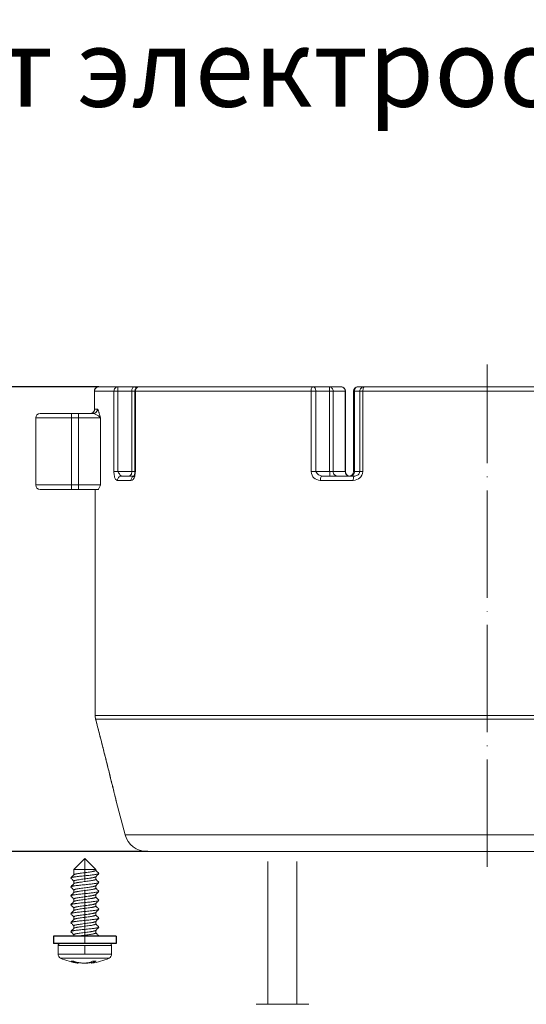
# Model space of a CAD drawing. Units: millimetres. Extents: x 2673 to 4786, y 0 to 1485.
# Drawn here: x 3527 to 3640, y 277 to 497 of the extents above; entities that cross this region are included whole.
import ezdxf

# ---------------------------------------------------------------- set-up
doc = ezdxf.new("R2010")
doc.units = ezdxf.units.MM
doc.linetypes.add('ACAD_ISO04W100', pattern=[30, 24, -3, 0, -3])
doc.linetypes.add('DOT_CENTER', pattern=[14, 12, -1, 0, -1])
for name, color, linetype, lineweight in [('вспомогательный', 140, 'Continuous', 20), ('Оси', 10, 'ACAD_ISO04W100', 13), ('Основной', 7, 'Continuous', 30), ('Размеры', 10, 'Continuous', 13), ('текст', 1, 'Continuous', 25)]:
    doc.layers.add(name, color=color, linetype=linetype, lineweight=lineweight)
doc.styles.add('ГОСТ 2.304', font='isocpeui.ttf')
doc.dimstyles.new('ME10_DIM_10', dxfattribs={"dimtxt": 15, "dimasz": 10, "dimexe": 2, "dimexo": 0, "dimgap": 2, "dimtad": 4, "dimdsep": 46, "dimtxsty": 'ГОСТ 2.304', "dimcen": 0.09, "dimclrd": 1, "dimclre": 1, "dimclrt": 1, "dimadec": 0, "dimazin": 0, "dimtfac": 1, "dimtmove": 0, "dimatfit": 3, "dimfxl": 1, "dimtolj": 1, "dimtzin": 0, "dimlwd": 18, "dimarcsym": 0})

# ---------------------------------------------------------------- blocks, each defined once
blk = doc.blocks.new('Scheibe-6-4x14_1_1__2', base_point=(-1089.61, -170.06))
at = {"color": 7, "linetype": 'Continuous'}
for p, q in [((-1089.61, -168.46), (-1089.61, -170.06)), ((-1076.15, -168.46), (-1089.61, -168.46)), ((-1075.61, -168.46), (-1076.15, -168.46)), ((-1075.61, -168.46), (-1075.61, -170.06)), ((-1088.11, -170.06), (-1089.61, -170.06)), ((-1086.98, -170.06), (-1088.11, -170.06)), ((-1085.14, -170.06), (-1086.98, -170.06)), ((-1085.02, -170.06), (-1085.14, -170.06)), ((-1081.45, -170.06), (-1085.02, -170.06)), ((-1079.8, -170.06), (-1081.45, -170.06)), ((-1077.11, -170.06), (-1079.8, -170.06)), ((-1076.15, -170.06), (-1077.11, -170.06)), ((-1075.61, -170.06), (-1076.15, -170.06))]:
    blk.add_line(p, q, dxfattribs=at)
blk = doc.blocks.new('Blechtreibschraube-6-3x19_1_1__5', base_point=(-1088.61, -174.47))
at = {"layer": 'вспомогательный', "linetype": 'Continuous'}
for p, q in [((-1082.61, -151.06), (-1085.06, -153.51)), ((-1082.61, -151.06), (-1080.16, -153.51)), ((-1080.16, -153.51), (-1085.06, -153.51)), ((-1085.06, -154.7), (-1085.06, -153.51)), ((-1080.16, -153.72), (-1080.16, -153.51)), ((-1085.06, -156.7), (-1085.06, -156.12)), ((-1080.16, -155.72), (-1080.16, -155.14)), ((-1085.06, -158.7), (-1085.06, -158.12)), ((-1080.16, -157.72), (-1080.16, -157.14)), ((-1085.06, -160.7), (-1085.06, -160.12)), ((-1080.16, -159.72), (-1080.16, -159.14)), ((-1085.06, -162.7), (-1085.06, -162.12)), ((-1080.16, -161.72), (-1080.16, -161.14)), ((-1085.06, -164.7), (-1085.06, -164.12)), ((-1080.16, -163.72), (-1080.16, -163.14)), ((-1080.16, -165.72), (-1080.16, -165.14)), ((-1085.06, -166.7), (-1085.06, -166.12)), ((-1080.16, -167.72), (-1080.16, -167.14)), ((-1085.06, -168.46), (-1085.06, -168.12)), ((-1087.37, -170.56), (-1088.61, -170.56)), ((-1088.61, -172.44), (-1088.61, -170.56)), ((-1086.98, -170.06), (-1088.11, -170.06)), ((-1076.61, -170.56), (-1087.37, -170.56)), ((-1085.14, -170.06), (-1086.98, -170.06)), ((-1085.02, -170.06), (-1085.14, -170.06)), ((-1081.45, -170.06), (-1085.02, -170.06)), ((-1079.8, -170.06), (-1081.45, -170.06)), ((-1077.11, -170.06), (-1079.8, -170.06)), ((-1076.61, -172.44), (-1076.61, -170.56)), ((-1088.61, -172.44), (-1076.61, -172.44)), ((-1088.04, -173.35), (-1077.19, -173.35)), ((-1080.7, -174.07), (-1080.7, -174.3)), ((-1084.9, -174.3), (-1084.9, -174.12)), ((-1084.12, -174.46), (-1084.12, -174.34)), ((-1081.11, -174.16), (-1081.11, -174.46))]:
    blk.add_line(p, q, dxfattribs=at)
at = {"layer": 'вспомогательный', "linetype": 'DOT_CENTER'}
blk.add_line((-1082.61, -172.44), (-1082.61, -170.56), dxfattribs=at)
at = {"layer": 'вспомогательный', "linetype": 'Continuous'}
for centre, radius, start, end in [((-1088.11, -170.56), 0.5, 90, 180), ((-1077.11, -170.56), 0.5, 0, 90), ((-1087.61, -172.44), 1, 180, 244.8157), ((-1082.61, -161.81), 12.75, 244.8157, 262.9755), ((-1082.84, -166.14), 8.42, 250.1794, 255.8278), ((-1085.39, -169.52), 4.55, 266.1642, 273.8358), ((-1082.23, -166.14), 8.42, 250.1794, 255.8278), ((-1082.61, -161.81), 12.75, 277.0245, 295.1843), ((-1080.48, -166.35), 7.72, 267.0549, 272.9451), ((-1077.61, -172.44), 1, 295.1843, 0)]:
    blk.add_arc(centre, radius, start, end, dxfattribs=at)
for points in [[(-1085.04, -154.68), (-1084.98, -154.63), (-1084.88, -154.59), (-1084.74, -154.55), (-1084.57, -154.51), (-1084.3, -154.46), (-1083.99, -154.41), (-1083.63, -154.35), (-1083.06, -154.28), (-1082.46, -154.2), (-1081.86, -154.12), (-1081.32, -154.04), (-1080.99, -153.99), (-1080.76, -153.94), (-1080.59, -153.91), (-1080.49, -153.88), (-1080.35, -153.84), (-1080.25, -153.8), (-1080.19, -153.76), (-1080.16, -153.72)], [(-1080.16, -153.7), (-1080, -153.86), (-1079.83, -154.03), (-1079.66, -154.2), (-1079.48, -154.39)], [(-1085.75, -155.39), (-1085.76, -155.39), (-1085.76, -155.4), (-1085.76, -155.41), (-1085.76, -155.42), (-1085.76, -155.43), (-1085.76, -155.43), (-1085.76, -155.44), (-1085.75, -155.45)], [(-1079.48, -154.45), (-1079.6, -154.51), (-1079.83, -154.57), (-1080.15, -154.63), (-1080.53, -154.69), (-1080.95, -154.74), (-1081.45, -154.8), (-1082.01, -154.86), (-1082.61, -154.92), (-1083.22, -154.98), (-1083.8, -155.04), (-1084.33, -155.1), (-1084.78, -155.16), (-1084.97, -155.19), (-1085.13, -155.21), (-1085.28, -155.24), (-1085.42, -155.27), (-1085.63, -155.33), (-1085.75, -155.39)], [(-1085.75, -155.39), (-1085.57, -155.2), (-1085.4, -155.03), (-1085.21, -154.85), (-1085.04, -154.68)], [(-1085.06, -156.14), (-1085.23, -155.98), (-1085.4, -155.8), (-1085.57, -155.63), (-1085.75, -155.45)], [(-1079.48, -156.45), (-1079.6, -156.51), (-1079.83, -156.57), (-1080.15, -156.63), (-1080.53, -156.69), (-1080.95, -156.74), (-1081.45, -156.8), (-1082.01, -156.86), (-1082.61, -156.92), (-1083.22, -156.98), (-1083.8, -157.04), (-1084.33, -157.1), (-1084.78, -157.16), (-1084.97, -157.19), (-1085.13, -157.21), (-1085.28, -157.24), (-1085.42, -157.27), (-1085.63, -157.33), (-1085.75, -157.39)], [(-1080.19, -155.16), (-1080.25, -155.2), (-1080.35, -155.24), (-1080.49, -155.28), (-1080.66, -155.32), (-1080.91, -155.37), (-1081.17, -155.42), (-1081.41, -155.45), (-1081.59, -155.48), (-1082.17, -155.56), (-1082.77, -155.64), (-1083.37, -155.72), (-1083.91, -155.8), (-1084.25, -155.85), (-1084.53, -155.9), (-1084.75, -155.95), (-1084.88, -155.99), (-1084.98, -156.04), (-1085.04, -156.08), (-1085.06, -156.12)], [(-1085.04, -156.68), (-1084.98, -156.63), (-1084.88, -156.59), (-1084.74, -156.55), (-1084.57, -156.51), (-1084.3, -156.46), (-1083.99, -156.41), (-1083.64, -156.36), (-1083.06, -156.28), (-1082.46, -156.2), (-1081.86, -156.12), (-1081.31, -156.04), (-1080.99, -155.99), (-1080.75, -155.94), (-1080.59, -155.91), (-1080.48, -155.88), (-1080.35, -155.84), (-1080.25, -155.8), (-1080.19, -155.76), (-1080.16, -155.72)], [(-1079.48, -154.45), (-1079.66, -154.63), (-1079.83, -154.8), (-1080.01, -154.99), (-1080.19, -155.16)], [(-1079.48, -156.45), (-1079.66, -156.63), (-1079.83, -156.8), (-1080.01, -156.99), (-1080.19, -157.16)], [(-1080.16, -155.7), (-1080, -155.86), (-1079.83, -156.03), (-1079.66, -156.2), (-1079.48, -156.39)], [(-1079.48, -154.39), (-1079.47, -154.39), (-1079.47, -154.4), (-1079.47, -154.41), (-1079.46, -154.42), (-1079.47, -154.43), (-1079.47, -154.43), (-1079.47, -154.44), (-1079.48, -154.45)], [(-1079.48, -156.39), (-1079.47, -156.39), (-1079.47, -156.4), (-1079.47, -156.41), (-1079.46, -156.42), (-1079.47, -156.43), (-1079.47, -156.43), (-1079.47, -156.44), (-1079.48, -156.45)], [(-1085.75, -157.39), (-1085.76, -157.39), (-1085.76, -157.4), (-1085.76, -157.41), (-1085.76, -157.42), (-1085.76, -157.43), (-1085.76, -157.43), (-1085.76, -157.44), (-1085.75, -157.45)], [(-1085.75, -157.39), (-1085.57, -157.2), (-1085.4, -157.03), (-1085.21, -156.85), (-1085.04, -156.68)], [(-1085.06, -158.14), (-1085.23, -157.98), (-1085.4, -157.8), (-1085.57, -157.63), (-1085.75, -157.45)], [(-1079.48, -158.45), (-1079.6, -158.51), (-1079.83, -158.57), (-1080.15, -158.63), (-1080.53, -158.69), (-1080.95, -158.74), (-1081.45, -158.8), (-1082.01, -158.86), (-1082.61, -158.92), (-1083.22, -158.98), (-1083.8, -159.04), (-1084.33, -159.1), (-1084.78, -159.16), (-1084.97, -159.19), (-1085.13, -159.21), (-1085.28, -159.24), (-1085.42, -159.27), (-1085.63, -159.33), (-1085.75, -159.39)], [(-1080.19, -157.16), (-1080.25, -157.2), (-1080.35, -157.24), (-1080.49, -157.28), (-1080.66, -157.33), (-1080.91, -157.37), (-1081.17, -157.42), (-1081.41, -157.45), (-1081.6, -157.48), (-1082.17, -157.56), (-1082.77, -157.64), (-1083.36, -157.72), (-1083.91, -157.8), (-1084.25, -157.85), (-1084.52, -157.9), (-1084.74, -157.95), (-1084.88, -157.99), (-1084.98, -158.04), (-1085.04, -158.08), (-1085.06, -158.12)], [(-1085.04, -158.68), (-1084.98, -158.63), (-1084.88, -158.59), (-1084.74, -158.55), (-1084.57, -158.51), (-1084.31, -158.46), (-1084, -158.41), (-1083.64, -158.36), (-1083.06, -158.28), (-1082.46, -158.2), (-1081.86, -158.12), (-1081.31, -158.04), (-1080.99, -157.99), (-1080.75, -157.94), (-1080.59, -157.91), (-1080.48, -157.88), (-1080.35, -157.84), (-1080.25, -157.8), (-1080.19, -157.76), (-1080.16, -157.72)], [(-1079.48, -158.45), (-1079.66, -158.63), (-1079.83, -158.8), (-1080.01, -158.99), (-1080.19, -159.16)], [(-1080.16, -157.7), (-1080, -157.86), (-1079.83, -158.03), (-1079.66, -158.2), (-1079.48, -158.39)], [(-1079.48, -158.39), (-1079.47, -158.39), (-1079.47, -158.4), (-1079.47, -158.41), (-1079.46, -158.42), (-1079.47, -158.43), (-1079.47, -158.43), (-1079.47, -158.44), (-1079.48, -158.45)], [(-1085.75, -159.39), (-1085.76, -159.39), (-1085.76, -159.4), (-1085.76, -159.41), (-1085.76, -159.42), (-1085.76, -159.43), (-1085.76, -159.43), (-1085.76, -159.44), (-1085.75, -159.45)], [(-1085.75, -159.39), (-1085.57, -159.2), (-1085.4, -159.03), (-1085.21, -158.85), (-1085.04, -158.68)], [(-1085.06, -160.14), (-1085.23, -159.98), (-1085.4, -159.8), (-1085.57, -159.63), (-1085.75, -159.45)], [(-1079.48, -160.45), (-1079.6, -160.51), (-1079.83, -160.57), (-1080.15, -160.63), (-1080.53, -160.69), (-1080.95, -160.74), (-1081.45, -160.8), (-1082.01, -160.86), (-1082.61, -160.92), (-1083.22, -160.98), (-1083.8, -161.04), (-1084.33, -161.1), (-1084.78, -161.16), (-1084.97, -161.19), (-1085.13, -161.21), (-1085.28, -161.24), (-1085.42, -161.27), (-1085.63, -161.33), (-1085.75, -161.39)], [(-1085.75, -161.39), (-1085.57, -161.2), (-1085.4, -161.03), (-1085.21, -160.85), (-1085.04, -160.68)], [(-1080.19, -159.16), (-1080.25, -159.2), (-1080.35, -159.24), (-1080.49, -159.28), (-1080.66, -159.32), (-1080.91, -159.37), (-1081.17, -159.42), (-1081.41, -159.45), (-1081.6, -159.48), (-1082.17, -159.56), (-1082.77, -159.64), (-1083.36, -159.72), (-1083.91, -159.8), (-1084.25, -159.85), (-1084.52, -159.9), (-1084.74, -159.95), (-1084.88, -159.99), (-1084.98, -160.04), (-1085.04, -160.08), (-1085.06, -160.12)], [(-1085.04, -160.68), (-1084.98, -160.63), (-1084.88, -160.59), (-1084.74, -160.55), (-1084.57, -160.51), (-1084.31, -160.46), (-1083.99, -160.41), (-1083.63, -160.35), (-1083.06, -160.28), (-1082.46, -160.2), (-1081.86, -160.12), (-1081.32, -160.04), (-1080.99, -159.99), (-1080.76, -159.94), (-1080.59, -159.91), (-1080.49, -159.88), (-1080.35, -159.84), (-1080.25, -159.8), (-1080.19, -159.76), (-1080.16, -159.72)], [(-1079.48, -160.45), (-1079.66, -160.63), (-1079.83, -160.8), (-1080.01, -160.99), (-1080.19, -161.16)], [(-1080.16, -159.7), (-1080, -159.86), (-1079.83, -160.03), (-1079.66, -160.2), (-1079.48, -160.39)], [(-1079.48, -160.39), (-1079.47, -160.39), (-1079.47, -160.4), (-1079.47, -160.41), (-1079.46, -160.42), (-1079.47, -160.43), (-1079.47, -160.43), (-1079.47, -160.44), (-1079.48, -160.45)], [(-1085.75, -161.39), (-1085.76, -161.39), (-1085.76, -161.4), (-1085.76, -161.41), (-1085.76, -161.42), (-1085.76, -161.43), (-1085.76, -161.43), (-1085.76, -161.44), (-1085.75, -161.45)], [(-1085.06, -162.14), (-1085.23, -161.98), (-1085.4, -161.8), (-1085.57, -161.63), (-1085.75, -161.45)], [(-1079.48, -162.45), (-1079.6, -162.51), (-1079.83, -162.57), (-1080.15, -162.63), (-1080.53, -162.69), (-1080.95, -162.74), (-1081.45, -162.8), (-1082.01, -162.86), (-1082.61, -162.92), (-1083.22, -162.98), (-1083.8, -163.04), (-1084.33, -163.1), (-1084.78, -163.16), (-1084.97, -163.19), (-1085.13, -163.21), (-1085.28, -163.24), (-1085.42, -163.27), (-1085.63, -163.33), (-1085.75, -163.39)], [(-1085.75, -163.39), (-1085.57, -163.2), (-1085.4, -163.03), (-1085.21, -162.85), (-1085.04, -162.68)], [(-1080.19, -161.16), (-1080.25, -161.2), (-1080.35, -161.24), (-1080.49, -161.28), (-1080.66, -161.32), (-1080.91, -161.37), (-1081.17, -161.42), (-1081.4, -161.45), (-1081.59, -161.48), (-1082.17, -161.56), (-1082.77, -161.64), (-1083.37, -161.72), (-1083.92, -161.8), (-1084.25, -161.85), (-1084.53, -161.9), (-1084.75, -161.95), (-1084.88, -161.99), (-1084.98, -162.04), (-1085.04, -162.08), (-1085.06, -162.12)], [(-1085.04, -162.68), (-1084.98, -162.63), (-1084.88, -162.59), (-1084.74, -162.55), (-1084.57, -162.51), (-1084.3, -162.46), (-1083.99, -162.41), (-1083.63, -162.35), (-1083.06, -162.28), (-1082.46, -162.2), (-1081.86, -162.12), (-1081.32, -162.04), (-1080.99, -161.99), (-1080.76, -161.94), (-1080.59, -161.91), (-1080.49, -161.88), (-1080.35, -161.84), (-1080.25, -161.8), (-1080.19, -161.76), (-1080.16, -161.72)], [(-1079.48, -162.45), (-1079.66, -162.63), (-1079.83, -162.8), (-1080.01, -162.99), (-1080.19, -163.16)], [(-1080.16, -161.7), (-1080, -161.86), (-1079.83, -162.03), (-1079.66, -162.2), (-1079.48, -162.39)], [(-1079.48, -162.39), (-1079.47, -162.39), (-1079.47, -162.4), (-1079.47, -162.41), (-1079.46, -162.42), (-1079.47, -162.43), (-1079.47, -162.43), (-1079.47, -162.44), (-1079.48, -162.45)], [(-1085.75, -163.39), (-1085.76, -163.39), (-1085.76, -163.4), (-1085.76, -163.41), (-1085.76, -163.42), (-1085.76, -163.43), (-1085.76, -163.43), (-1085.76, -163.44), (-1085.75, -163.45)], [(-1085.06, -164.14), (-1085.23, -163.98), (-1085.4, -163.8), (-1085.57, -163.63), (-1085.75, -163.45)], [(-1079.48, -164.45), (-1079.6, -164.51), (-1079.83, -164.57), (-1080.15, -164.63), (-1080.53, -164.69), (-1080.95, -164.74), (-1081.45, -164.8), (-1082.01, -164.86), (-1082.61, -164.92), (-1083.22, -164.98), (-1083.8, -165.04), (-1084.33, -165.1), (-1084.78, -165.16), (-1084.97, -165.19), (-1085.13, -165.21), (-1085.28, -165.24), (-1085.42, -165.27), (-1085.63, -165.33), (-1085.75, -165.39)], [(-1085.75, -165.39), (-1085.57, -165.2), (-1085.4, -165.03), (-1085.21, -164.85), (-1085.04, -164.68)], [(-1080.19, -163.16), (-1080.25, -163.2), (-1080.35, -163.24), (-1080.49, -163.28), (-1080.66, -163.32), (-1080.91, -163.37), (-1081.17, -163.42), (-1081.41, -163.45), (-1081.59, -163.48), (-1082.17, -163.56), (-1082.77, -163.64), (-1083.37, -163.72), (-1083.91, -163.8), (-1084.25, -163.85), (-1084.53, -163.9), (-1084.75, -163.95), (-1084.88, -163.99), (-1084.98, -164.04), (-1085.04, -164.08), (-1085.06, -164.12)], [(-1080.19, -165.16), (-1080.25, -165.2), (-1080.35, -165.24), (-1080.49, -165.28), (-1080.66, -165.33), (-1080.91, -165.37), (-1081.17, -165.42), (-1081.41, -165.45), (-1081.6, -165.48), (-1082.17, -165.56), (-1082.77, -165.64), (-1083.36, -165.72), (-1083.91, -165.8), (-1084.25, -165.85), (-1084.52, -165.9), (-1084.74, -165.95), (-1084.88, -165.99), (-1084.98, -166.04), (-1085.04, -166.08), (-1085.06, -166.12)], [(-1085.04, -164.68), (-1084.98, -164.63), (-1084.88, -164.59), (-1084.74, -164.55), (-1084.57, -164.51), (-1084.3, -164.46), (-1083.99, -164.41), (-1083.64, -164.36), (-1083.06, -164.28), (-1082.46, -164.2), (-1081.86, -164.12), (-1081.32, -164.04), (-1080.99, -163.99), (-1080.75, -163.94), (-1080.59, -163.91), (-1080.48, -163.88), (-1080.35, -163.84), (-1080.25, -163.8), (-1080.19, -163.76), (-1080.16, -163.72)], [(-1079.48, -164.45), (-1079.66, -164.63), (-1079.83, -164.8), (-1080.01, -164.99), (-1080.19, -165.16)], [(-1080.16, -163.7), (-1080, -163.86), (-1079.83, -164.03), (-1079.66, -164.2), (-1079.48, -164.39)], [(-1079.48, -164.39), (-1079.47, -164.39), (-1079.47, -164.4), (-1079.47, -164.41), (-1079.46, -164.42), (-1079.47, -164.43), (-1079.47, -164.43), (-1079.47, -164.44), (-1079.48, -164.45)], [(-1085.75, -165.39), (-1085.76, -165.39), (-1085.76, -165.4), (-1085.76, -165.41), (-1085.76, -165.42), (-1085.76, -165.43), (-1085.76, -165.43), (-1085.76, -165.44), (-1085.75, -165.45)], [(-1085.75, -167.39), (-1085.76, -167.39), (-1085.76, -167.4), (-1085.76, -167.41), (-1085.76, -167.42), (-1085.76, -167.43), (-1085.76, -167.43), (-1085.76, -167.44), (-1085.75, -167.45)], [(-1085.06, -166.14), (-1085.23, -165.98), (-1085.4, -165.8), (-1085.57, -165.63), (-1085.75, -165.45)], [(-1079.48, -166.45), (-1079.6, -166.51), (-1079.83, -166.57), (-1080.15, -166.63), (-1080.53, -166.69), (-1080.95, -166.74), (-1081.45, -166.8), (-1082.01, -166.86), (-1082.61, -166.92), (-1083.22, -166.98), (-1083.8, -167.04), (-1084.33, -167.1), (-1084.78, -167.16), (-1084.97, -167.19), (-1085.13, -167.21), (-1085.28, -167.24), (-1085.42, -167.27), (-1085.63, -167.33), (-1085.75, -167.39)], [(-1085.75, -167.39), (-1085.57, -167.2), (-1085.4, -167.03), (-1085.21, -166.85), (-1085.04, -166.68)], [(-1085.06, -168.14), (-1085.23, -167.98), (-1085.4, -167.8), (-1085.57, -167.63), (-1085.75, -167.45)], [(-1080.19, -167.16), (-1080.25, -167.2), (-1080.35, -167.24), (-1080.49, -167.28), (-1080.66, -167.32), (-1080.91, -167.37), (-1081.17, -167.42), (-1081.41, -167.45), (-1081.6, -167.48), (-1082.17, -167.56), (-1082.77, -167.64), (-1083.36, -167.72), (-1083.91, -167.8), (-1084.25, -167.85), (-1084.52, -167.9), (-1084.74, -167.95), (-1084.88, -167.99), (-1084.98, -168.04), (-1085.04, -168.08), (-1085.06, -168.12)], [(-1085.04, -166.68), (-1084.98, -166.63), (-1084.88, -166.59), (-1084.74, -166.55), (-1084.57, -166.51), (-1084.31, -166.46), (-1084, -166.41), (-1083.64, -166.36), (-1083.06, -166.28), (-1082.46, -166.2), (-1081.86, -166.12), (-1081.31, -166.04), (-1080.99, -165.99), (-1080.75, -165.94), (-1080.59, -165.91), (-1080.48, -165.88), (-1080.35, -165.84), (-1080.25, -165.8), (-1080.19, -165.76), (-1080.16, -165.72)], [(-1079.48, -166.45), (-1079.66, -166.63), (-1079.83, -166.8), (-1080.01, -166.99), (-1080.19, -167.16)], [(-1080.16, -165.7), (-1080, -165.86), (-1079.83, -166.03), (-1079.66, -166.2), (-1079.48, -166.39)], [(-1079.48, -166.39), (-1079.47, -166.39), (-1079.47, -166.4), (-1079.47, -166.41), (-1079.46, -166.42), (-1079.47, -166.43), (-1079.47, -166.43), (-1079.47, -166.44), (-1079.48, -166.45)], [(-1084.3, -168.46), (-1083.99, -168.41), (-1083.63, -168.35), (-1083.06, -168.28), (-1082.46, -168.2), (-1081.86, -168.12), (-1081.32, -168.04), (-1080.99, -167.99), (-1080.76, -167.94), (-1080.59, -167.91), (-1080.49, -167.88), (-1080.35, -167.84), (-1080.25, -167.8), (-1080.19, -167.76), (-1080.16, -167.72)], [(-1080.16, -167.7), (-1080, -167.86), (-1079.83, -168.03), (-1079.66, -168.2), (-1079.48, -168.39)], [(-1079.48, -168.45), (-1079.49, -168.45), (-1079.49, -168.46)], [(-1079.48, -168.45), (-1079.48, -168.45), (-1079.48, -168.45), (-1079.48, -168.45), (-1079.49, -168.45), (-1079.49, -168.46), (-1079.49, -168.46), (-1079.49, -168.46), (-1079.49, -168.46)], [(-1079.48, -168.39), (-1079.47, -168.39), (-1079.47, -168.4), (-1079.47, -168.41), (-1079.46, -168.42), (-1079.47, -168.43), (-1079.47, -168.43), (-1079.47, -168.44), (-1079.48, -168.45)], [(-1085.09, -174.06), (-1085.09, -174.06), (-1085.09, -174.06)], [(-1081.49, -174.3), (-1081.18, -174.19), (-1080.88, -174.06)], [(-1080.09, -174.06), (-1080.39, -174.19), (-1080.7, -174.3)], [(-1084.9, -174.3), (-1084.69, -174.35), (-1084.54, -174.39), (-1084.44, -174.41), (-1084.3, -174.44), (-1084.22, -174.46), (-1084.17, -174.46)], [(-1081.49, -174.3), (-1081.8, -174.38), (-1082.07, -174.42), (-1082.36, -174.45), (-1082.81, -174.47), (-1083.28, -174.45), (-1083.6, -174.42), (-1083.96, -174.37), (-1084.29, -174.3)], [(-1084.17, -174.46), (-1084.15, -174.47), (-1084.13, -174.47), (-1084.12, -174.47), (-1084.12, -174.46)], [(-1082.61, -174.46), (-1082.51, -174.47), (-1082.41, -174.47), (-1081.95, -174.45), (-1081.63, -174.42), (-1081.4, -174.39), (-1081.11, -174.34)], [(-1081.11, -174.46), (-1081.09, -174.45), (-1081.05, -174.43), (-1081, -174.41), (-1080.91, -174.38), (-1080.81, -174.34), (-1080.7, -174.3)], [(-1081.06, -174.46), (-1081.08, -174.47), (-1081.1, -174.47), (-1081.11, -174.47), (-1081.11, -174.46)]]:
    blk.add_spline(points, degree=3, dxfattribs=at)
at = {"layer": 'Оси', "linetype": 'DOT_CENTER'}
blk.add_line((-1082.61, -170.06), (-1082.61, -151.06), dxfattribs=at)
blk = doc.blocks.new('*D130')
at = {"layer": 'Defpoints', "color": 0, "linetype": 'ByBlock', "transparency": 16777216}
for p in [(1752.28, -190.08), (1706.57, -294.08), (1763.22, -294.08)]:
    blk.add_point(p, dxfattribs=at)
at = {"layer": 'Размеры', "color": 1, "linetype": 'ByBlock', "lineweight": -2, "transparency": 16777216}
for p, q in [((1752.28, -190.08), (1704.57, -190.08)), ((1763.22, -294.08), (1704.57, -294.08))]:
    blk.add_line(p, q, dxfattribs=at)
at = {"layer": 'Размеры', "color": 1, "linetype": 'ByBlock', "lineweight": 18, "transparency": 16777216}
for p, q in [((1706.57, -200.08), (1706.57, -227.12)), ((1706.57, -284.08), (1706.57, -257.05))]:
    blk.add_line(p, q, dxfattribs=at)
at = {"layer": 'Размеры', "color": 1, "linetype": 'ByBlock', "transparency": 16777216}
for points in [[(1704.9, -200.08), (1708.24, -200.08), (1706.57, -190.08)], [(1704.9, -284.08), (1708.24, -284.08), (1706.57, -294.08)]]:
    blk.add_solid(points, dxfattribs=at)
at = {"layer": 'Размеры', "color": 1, "linetype": 'ByBlock', "transparency": 16777216, "insert": (1706.57, -242.08), "char_height": 15, "attachment_point": 5, "rotation": 270, "style": 'ГОСТ 2.304'}
blk.add_mtext('\\A1;104', dxfattribs=at)
blk = doc.blocks.new('156 неразрез')
at = {"layer": 'вспомогательный', "linetype": 'Continuous'}
for p, q in [((1755.631, -191.081), (1751.282, -191.081)), ((1756.58, -190.081), (1752.28, -190.081)), ((1756.494, -191.081), (1755.631, -191.081)), ((1755.631, -191.081), (1755.631, -209.081)), ((1759.634, -191.081), (1756.494, -191.081)), ((1756.494, -191.081), (1756.494, -209.081)), ((1760.242, -190.081), (1756.58, -190.081)), ((1760.336, -191.081), (1759.634, -191.081)), ((1759.634, -191.081), (1759.634, -209.081)), ((1761.336, -190.081), (1760.242, -190.081)), ((1760.442, -191.081), (1760.336, -191.081)), ((1760.336, -191.081), (1760.336, -209.081)), ((1760.442, -191.081), (1760.442, -209.081)), ((1799.733, -191.081), (1760.442, -191.081)), ((1800.181, -190.081), (1761.336, -190.081)), ((1800.825, -191.081), (1799.733, -191.081)), ((1799.733, -191.081), (1799.733, -209.081)), ((1803.775, -190.081), (1800.181, -190.081)), ((1803.906, -191.081), (1800.825, -191.081)), ((1800.825, -191.081), (1800.825, -209.081)), ((1806.46, -190.081), (1803.775, -190.081)), ((1804.699, -191.081), (1803.906, -191.081)), ((1803.906, -191.081), (1803.906, -209.081)), ((1804.699, -191.081), (1804.699, -209.081)), ((1807.384, -191.081), (1804.699, -191.081)), ((1807.384, -209.081), (1807.384, -191.081)), ((1807.384, -191.081), (1807.46, -191.081)), ((1807.46, -209.081), (1807.46, -191.081)), ((1809.242, -191.081), (1809.242, -209.081)), ((1809.242, -191.081), (1809.449, -191.081)), ((1809.449, -191.081), (1809.449, -209.081)), ((1810.667, -191.081), (1809.449, -191.081)), ((1811.663, -190.081), (1810.242, -190.081)), ((1810.667, -191.081), (1810.667, -209.081)), ((1810.667, -191.081), (1811.347, -191.081)), ((1811.347, -191.081), (1811.347, -209.081)), ((1811.347, -191.081), (1866.913, -191.081)), ((1811.663, -190.081), (1866.597, -190.081)), ((1746.13, -196.081), (1739.13, -196.081)), ((1746.13, -197.081), (1746.13, -196.081)), ((1746.13, -196.081), (1747.697, -196.081)), ((1747.697, -196.081), (1750.325, -196.081)), ((1747.697, -196.081), (1747.697, -197.081)), ((1750.936, -196.081), (1750.325, -196.081)), ((1751.264, -195.381), (1751.269, -195.36)), ((1738.13, -197.081), (1738.13, -212.081)), ((1746.13, -197.081), (1738.13, -197.081)), ((1746.13, -197.081), (1747.697, -197.081)), ((1746.13, -197.081), (1746.13, -212.081)), ((1747.697, -197.081), (1747.697, -212.081)), ((1752.613, -197.081), (1747.697, -197.081)), ((1752.613, -197.081), (1752.613, -212.081)), ((1759.634, -209.081), (1756.494, -209.081)), ((1760.336, -209.081), (1759.634, -209.081)), ((1803.906, -209.081), (1800.825, -209.081)), ((1804.699, -209.081), (1803.906, -209.081)), ((1807.384, -209.081), (1804.699, -209.081)), ((1809.449, -209.081), (1809.242, -209.081)), ((1810.667, -209.081), (1809.449, -209.081)), ((1811.347, -209.081), (1810.667, -209.081)), ((1759.434, -211.081), (1756.39, -211.081)), ((1759.025, -210.081), (1757.33, -210.081)), ((1760.138, -210.081), (1759.025, -210.081)), ((1809.163, -211.081), (1801.814, -211.081)), ((1804.036, -210.081), (1802.238, -210.081)), ((1805.623, -210.081), (1804.036, -210.081)), ((1808.242, -210.081), (1805.623, -210.081)), ((1808.265, -210.081), (1808.242, -210.081)), ((1808.655, -210.081), (1808.283, -210.081)), ((1809.503, -210.081), (1808.655, -210.081)), ((1746.13, -212.081), (1738.13, -212.081)), ((1746.13, -213.081), (1739.13, -213.081)), ((1746.13, -212.081), (1747.697, -212.081)), ((1746.13, -213.081), (1746.13, -212.081)), ((1746.13, -213.081), (1747.697, -213.081)), ((1747.697, -212.081), (1747.697, -213.081)), ((1752.613, -212.081), (1747.697, -212.081)), ((1751.436, -213.081), (1747.697, -213.081)), ((1751.439, -213.081), (1751.436, -213.081)), ((1752.081, -213.081), (1751.439, -213.081)), ((1926.821, -263.69), (1751.439, -263.69)), ((1926.721, -264.466), (1751.539, -264.466)), ((1758.176, -290.379), (1756.164, -282.872)), ((1758.406, -290.379), (1758.176, -290.379)), ((1920.085, -290.379), (1758.406, -290.379)), ((1763.005, -294.085), (1763.222, -294.085)), ((1763.222, -294.085), (1915.255, -294.085))]:
    blk.add_line(p, q, dxfattribs=at)
at = {"layer": 'вспомогательный'}
for p, q in [((1790.05, -296.381), (1790.053, -328.311)), ((1796.55, -296.381), (1796.553, -328.31))]:
    blk.add_line(p, q, dxfattribs=at)
at = {"layer": 'вспомогательный', "linetype": 'Continuous'}
for centre, radius, start, end in [((1751.659, -190.484), 0.139, 127.50131, 135.74767), ((1751.659, -190.484), 0.139, 135.96472, 136.31075), ((1752.28, -191.079), 0.997, 90, 90.71804), ((1761.336, -191.081), 1, 90, 180), ((1806.46, -191.081), 1, 0, 90), ((1810.242, -191.081), 1, 90, 180), ((1739.13, -197.081), 1, 90, 180), ((1750.387, -195.208), 0.895, 350.1886, 1.14687), ((1750.521, -195.23), 0.76, 350.1505, 359.7613), ((1751.8, -195.232), 0.52, 175.33005, 180.15034), ((1808.242, -209.081), 1, 270, 0), ((1739.13, -212.081), 1, 180, 270), ((1754.502, -263.69), 3.066, 179.99854, 194.50791), ((1754.508, -263.69), 3.069, 179.99621, 194.65037), ((1751.549, -264.453), 0.0165, 196.28683, 231.42399), ((1763.005, -289.085), 5, 195, 270)]:
    blk.add_arc(centre, radius, start, end, dxfattribs=at)
for points in [[(1751.28, -191.081), (1751.304, -190.864), (1751.354, -190.704), (1751.457, -190.513), (1751.555, -190.392)], [(1751.28, -191.081), (1751.285, -190.983), (1751.307, -190.852), (1751.356, -190.699), (1751.426, -190.56), (1751.519, -190.431), (1751.537, -190.411), (1751.555, -190.392)], [(1751.28, -195.234), (1751.28, -194.196), (1751.28, -193.157), (1751.28, -192.119), (1751.28, -191.081)], [(1751.28, -191.081), (1751.28, -191.081), (1751.281, -191.081), (1751.281, -191.081), (1751.282, -191.081)], [(1751.282, -191.081), (1751.282, -192.108), (1751.282, -193.136), (1751.282, -194.163), (1751.282, -195.19)], [(1751.555, -190.392), (1751.557, -190.39), (1751.559, -190.388)], [(1751.559, -190.387), (1751.576, -190.37), (1751.595, -190.352), (1751.71, -190.259), (1751.813, -190.197), (1751.889, -190.161), (1751.981, -190.127), (1752.109, -190.096), (1752.268, -190.081)], [(1756.58, -190.081), (1756.217, -190.157), (1755.909, -190.374), (1755.703, -190.699), (1755.631, -191.081)], [(1756.58, -190.081), (1756.558, -190.116), (1756.537, -190.215), (1756.519, -190.374), (1756.506, -190.582), (1756.497, -190.822), (1756.494, -191.081)], [(1760.242, -190.081), (1760.009, -190.157), (1759.812, -190.374), (1759.68, -190.699), (1759.634, -191.081)], [(1760.545, -190.47), (1760.53, -190.421), (1760.513, -190.374), (1760.433, -190.215), (1760.342, -190.116), (1760.242, -190.081)], [(1761.336, -190.081), (1760.994, -190.157), (1760.704, -190.374), (1760.51, -190.699), (1760.442, -191.081)], [(1800.181, -190.081), (1800.009, -190.157), (1799.864, -190.374), (1799.767, -190.699), (1799.733, -191.081)], [(1800.181, -190.081), (1800.427, -190.157), (1800.636, -190.374), (1800.776, -190.699), (1800.825, -191.081)], [(1804.699, -191.081), (1804.629, -190.699), (1804.428, -190.374), (1804.129, -190.157), (1803.775, -190.081)], [(1803.775, -190.081), (1803.809, -190.116), (1803.84, -190.215), (1803.867, -190.374), (1803.896, -190.699), (1803.906, -191.081)], [(1807.384, -191.081), (1807.314, -190.699), (1807.114, -190.374), (1806.814, -190.157), (1806.46, -190.081)], [(1810.242, -190.081), (1809.939, -190.157), (1809.681, -190.374), (1809.509, -190.699), (1809.449, -191.081)], [(1811.663, -190.081), (1811.282, -190.157), (1810.959, -190.374), (1810.743, -190.699), (1810.667, -191.081)], [(1811.663, -190.081), (1811.542, -190.157), (1811.44, -190.374), (1811.371, -190.699), (1811.347, -191.081)], [(1750.325, -196.081), (1750.443, -196.074), (1750.592, -196.044)], [(1750.592, -196.044), (1750.743, -195.989), (1750.887, -195.907), (1751.018, -195.801), (1751.128, -195.674), (1751.215, -195.532), (1751.276, -195.381), (1751.311, -195.229), (1751.322, -195.081)], [(1750.592, -196.044), (1750.735, -195.992), (1750.84, -195.936), (1750.937, -195.869), (1751.049, -195.766), (1751.137, -195.655), (1751.194, -195.562)], [(1751.927, -195.081), (1751.91, -195.263), (1751.857, -195.449), (1751.765, -195.628), (1751.637, -195.788), (1751.478, -195.918), (1751.301, -196.011), (1751.116, -196.065), (1750.936, -196.081)], [(1752.613, -197.081), (1752.553, -196.996), (1752.487, -196.913), (1752.4, -196.819), (1752.325, -196.747), (1752.18, -196.626), (1751.91, -196.438), (1751.596, -196.265), (1751.258, -196.133), (1750.936, -196.081)], [(1751.194, -195.562), (1751.217, -195.515), (1751.243, -195.452), (1751.252, -195.425), (1751.264, -195.381)], [(1751.322, -195.081), (1751.311, -195.09), (1751.301, -195.109), (1751.291, -195.144), (1751.282, -195.19)], [(1751.927, -195.081), (1751.737, -195.081), (1751.573, -195.081), (1751.435, -195.081), (1751.322, -195.081)], [(1752.613, -197.081), (1752.58, -196.952), (1752.548, -196.821), (1752.517, -196.693), (1752.485, -196.565), (1752.423, -196.317), (1752.36, -196.077), (1752.288, -195.819), (1752.215, -195.582), (1752.144, -195.384), (1752.071, -195.225), (1752.035, -195.165), (1751.998, -195.119), (1751.962, -195.091), (1751.927, -195.081)], [(1755.631, -209.081), (1755.742, -210.103), (1756.021, -210.814), (1756.39, -211.081)], [(1756.494, -209.081), (1756.124, -209.081), (1755.821, -209.081), (1755.631, -209.081)], [(1757.33, -210.081), (1757.131, -209.947), (1756.847, -209.581), (1756.494, -209.081)], [(1759.634, -209.081), (1759.587, -209.464), (1759.455, -209.788), (1759.258, -210.005), (1759.025, -210.081)], [(1759.434, -211.081), (1759.908, -210.814), (1760.287, -210.103), (1760.442, -209.081)], [(1760.138, -210.081), (1760.2, -209.94), (1760.233, -209.847), (1760.285, -209.646), (1760.312, -209.483), (1760.332, -209.273), (1760.336, -209.081)], [(1760.442, -209.081), (1760.396, -209.081), (1760.363, -209.081), (1760.349, -209.081), (1760.336, -209.081)], [(1799.733, -209.081), (1800.389, -210.506), (1801.814, -211.081)], [(1800.825, -209.081), (1800.298, -209.081), (1799.733, -209.081)], [(1802.238, -210.081), (1801.438, -209.788), (1800.825, -209.081)], [(1803.906, -209.081), (1803.915, -209.464), (1803.944, -209.788), (1803.971, -209.948), (1804.002, -210.047), (1804.036, -210.081)], [(1804.699, -209.081), (1804.769, -209.464), (1804.969, -209.788), (1805.269, -210.005), (1805.623, -210.081)], [(1807.384, -209.081), (1807.636, -209.781), (1808.264, -210.081)], [(1807.46, -209.081), (1807.453, -209.081), (1807.441, -209.081), (1807.421, -209.081), (1807.404, -209.081), (1807.384, -209.081)], [(1807.46, -209.081), (1807.486, -209.327), (1807.535, -209.496), (1807.641, -209.703), (1807.733, -209.823), (1807.854, -209.934), (1807.995, -210.018), (1808.145, -210.067), (1808.264, -210.081)], [(1809.449, -209.081), (1809.388, -209.464), (1809.216, -209.788), (1808.959, -210.005), (1808.655, -210.081)], [(1809.163, -211.081), (1810.654, -210.506), (1811.347, -209.081)], [(1810.667, -209.081), (1810.304, -209.788), (1809.503, -210.081)], [(1756.39, -211.081), (1756.665, -210.374), (1757.33, -210.081)], [(1760.122, -210.111), (1759.626, -210.465), (1759.434, -211.081)], [(1760.069, -210.191), (1760.077, -210.181), (1760.085, -210.17), (1760.102, -210.144), (1760.127, -210.102), (1760.132, -210.092), (1760.138, -210.081)], [(1801.814, -211.081), (1801.871, -210.581), (1802.026, -210.215), (1802.238, -210.081)], [(1808.265, -210.081), (1808.274, -210.081), (1808.283, -210.081)], [(1809.503, -210.081), (1809.333, -210.215), (1809.208, -210.581), (1809.163, -211.081)], [(1751.436, -263.69), (1751.436, -251.038), (1751.436, -238.386), (1751.436, -225.733), (1751.436, -213.081)], [(1751.439, -213.081), (1751.439, -238.328), (1751.439, -263.575), (1751.439, -263.632), (1751.439, -263.69)], [(1752.081, -213.081), (1752.208, -212.984), (1752.34, -212.746), (1752.474, -212.433), (1752.613, -212.081)], [(1751.436, -263.69), (1751.436, -263.69), (1751.437, -263.69), (1751.438, -263.69), (1751.439, -263.69)], [(1756.158, -282.845), (1756.144, -282.79), (1756.117, -282.681), (1756.08, -282.528), (1755.982, -282.129), (1755.861, -281.632), (1755.767, -281.248), (1755.65, -280.774), (1755.513, -280.218), (1755.358, -279.59), (1755.05, -278.343), (1754.757, -277.163), (1754.481, -276.055), (1754.223, -275.021), (1753.83, -273.454), (1753.414, -271.807), (1752.976, -270.081), (1752.517, -268.279), (1752.036, -266.404), (1751.534, -264.458)], [(1756.158, -282.845), (1756.126, -282.717), (1756.074, -282.503), (1756.018, -282.271), (1755.938, -281.947), (1755.84, -281.546), (1755.697, -280.961), (1755.514, -280.216), (1755.296, -279.334), (1754.867, -277.6), (1754.466, -275.987), (1754.094, -274.499), (1753.28, -271.267), (1752.428, -267.922), (1751.539, -264.466)], [(1756.164, -282.872), (1756.164, -282.87), (1756.163, -282.867), (1756.162, -282.862), (1756.16, -282.855), (1756.158, -282.845)]]:
    blk.add_spline(points, degree=3, dxfattribs=at)
at = {"layer": 'Оси'}
for p, q in [((1839.13, -297.512), (1839.13, -185.113)), ((1799.225, -328.31), (1787.44, -328.311))]:
    blk.add_line(p, q, dxfattribs=at)
at = {"color": 0}
for name, p in [('Blechtreibschraube-6-3x19_1_1__5', (1743.13, -319.089)), ('Scheibe-6-4x14_1_1__2', (1742.13, -314.681))]:
    blk.add_blockref(name, p, dxfattribs=at)
at = {"layer": 'Размеры', "linetype": 'ByBlock'}
dim = blk.add_linear_dim(base=(1706.57, -294.085), p1=(1752.28, -190.081), p2=(1763.222, -294.085), angle=90, dimstyle='ME10_DIM_10', dxfattribs=at)
dim.commit()
dim.dimension.update_dxf_attribs({"geometry": '*D130', "text_midpoint": (1706.57, -242.083), "text_rotation": 270})

msp = doc.modelspace()

# ---------------------------------------------------------------- block references
at = {"layer": 'Основной'}
msp.add_blockref('156 неразрез', (1792.089, 604.916), dxfattribs=at)

# ---------------------------------------------------------------- texts
at = {"layer": 'текст', "lineweight": 35, "style": 'ГОСТ 2.304'}
msp.add_text('7. Комплект электрообогрева НL156', height=17.5, dxfattribs=at).set_placement((3394.389, 477.497))

doc.saveas('drawing.dxf')
